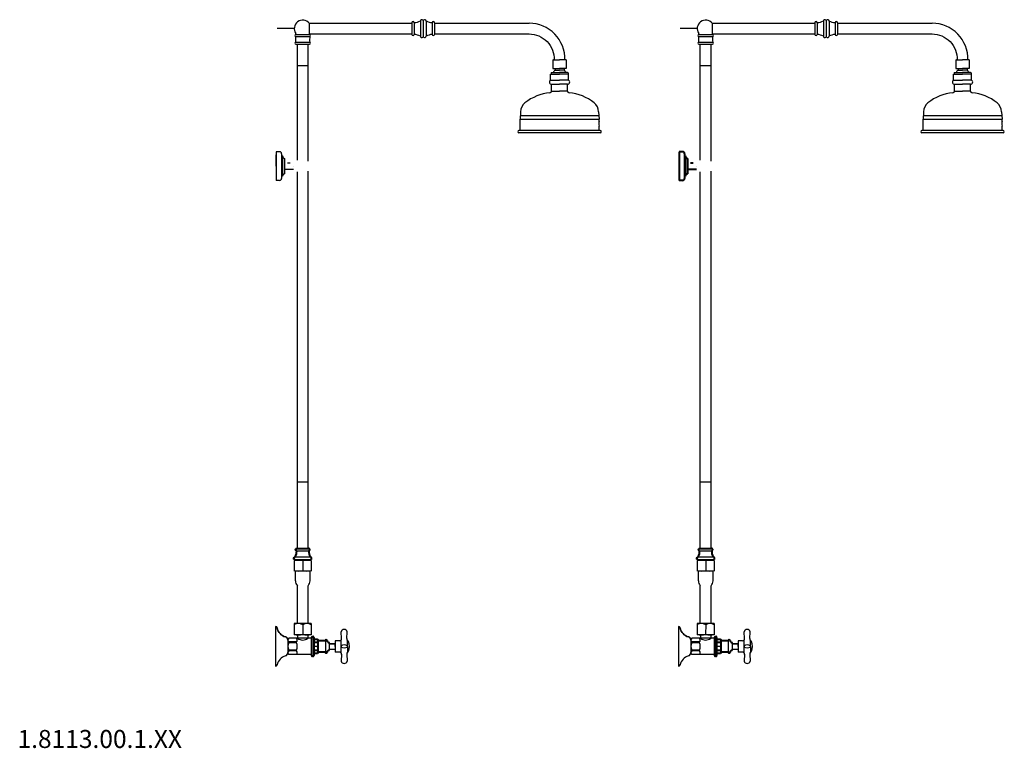
# Model space of a CAD drawing. Units: millimetres. Extents: x -2587 to 5164, y -3259 to 2066.
# Drawn here: x 1833 to 3577, y -3259 to -1968 of the extents above; entities that cross this region are included whole.
import ezdxf

# ---------------------------------------------------------------- set-up
doc = ezdxf.new("R2010")
doc.units = ezdxf.units.MM
doc.layers.add('OUTLINE', color=70, linetype='Continuous', lineweight=40)
doc.styles.get("Standard").update_dxf_attribs({"font": 'arial.ttf'})

# ---------------------------------------------------------------- blocks, each defined once
blk = doc.blocks.new('A$C546A4E33')
for p, q in [((53, 14), (52, 26)), ((62, 14), (63, 26)), ((0, -16.6), (0, 16.6)), ((0, 15), (0, 0)), ((0, -15), (0, 0)), ((1, 17.4), (1.8, 17.4)), ((3.5, 15.7), (3.5, -12.8)), ((3.5, 12.6), (10.1, 12.6)), ((11.5, 7.6), (3.5, 7.6)), ((11.5, 6.5), (3.5, 6.5)), ((10.1, 12.6), (11.5, 10.2)), ((11.5, 10.2), (24.2, 10.2)), ((11.5, 10.2), (11.5, -10.3)), ((24.2, 10.2), (24.2, -10.3)), ((30.7, 6.9), (30.7, 4.8)), ((30.7, 4.8), (30.7, -5)), ((30.7, 4.7), (41.5, 4.7)), ((41.5, 10), (41.5, -10)), ((49, 10), (41.5, 10)), ((51.8, 11.1), (51.8, -11.2)), ((52, 1), (52, -1)), ((63, 1), (63, -1)), ((63.5, 0), (63.5, 10)), ((11.5, -6.6), (3.5, -6.6)), ((11.5, -7.8), (3.5, -7.8)), ((3.5, -12.8), (3.5, -15.9)), ((10.1, -12.8), (3.5, -12.8)), ((11.5, -10.3), (10.1, -12.8)), ((24.2, -10.3), (11.5, -10.3)), ((30.7, -4.8), (41.5, -4.8)), ((30.7, -5), (30.7, -7.1)), ((49, -10), (41.5, -10)), ((53, -14), (52, -26)), ((62, -14), (63, -26)), ((63.5, 0), (63.5, -10)), ((1.8, -17.6), (1, -17.6))]:
    blk.add_line(p, q)
for centre, radius, start, end in [((57.5, 24.2), 5.78, 17.9453, 162.0547), ((57.5, 24.2), 5.78, 17.9453, 162.0547), ((1, 16.4), 1.02, 90.5181, 170.8125), ((1.8, 15.7), 1.7, 0, 90), ((25.7, 9.9), 1.53, 10.4439, 169.6066), ((31.1, 10.9), 4, 190.4439, 263.775), ((49, 14), 4.02, 270.3285, 359.6715), ((57.5, -8.4), 10.9, 59.6518, 120.3482), ((68.7, 14.2), 6.67, 181.8762, 219.2359), ((64.5, 8.1), 1, 19.8515, 180), ((41.9, 0), 25, 340.1485, 19.8515), ((1, -16.6), 1, 180, 270), ((1.8, -15.9), 1.7, 270, 0), ((25.7, -10), 1.53, 190.3934, 349.5561), ((31.1, -11), 4, 96.225, 169.5561), ((49, -14.1), 4.02, 0.3285, 89.6715), ((57.5, 8.3), 10.9, 239.6518, 300.3482), ((68.7, -14.3), 6.67, 140.7641, 178.1238), ((64.5, -8.2), 1, 180, 340.1485), ((57.5, -24.3), 5.78, 197.9453, 342.0547), ((57.5, -24.3), 5.78, 197.9453, 342.0547)]:
    blk.add_arc(centre, radius, start, end)

msp = doc.modelspace()

# ---------------------------------------------------------------- linework, layer by layer
for p, q in [((2543.044, -1970.992), (2543.044, -1997.492)), ((2548.044, -1969.542), (2548.044, -1998.941)), ((2553.044, -1970.992), (2553.044, -1997.492)), ((3256.916, -1970.992), (3256.916, -1997.492)), ((3261.916, -1969.542), (3261.916, -1998.941)), ((3266.916, -1970.992), (3266.916, -1997.492)), ((2319.584, -1984.242), (2289.097, -1984.242)), ((2346.192, -1974.742), (2528.044, -1974.742)), ((2346.192, -1974.742), (2346.192, -1993.742)), ((2528.044, -1973.742), (2528.044, -1994.742)), ((2532.044, -1973.742), (2532.044, -1994.742)), ((2564.044, -1973.742), (2564.044, -1994.742)), ((2568.044, -1973.742), (2568.044, -1994.742)), ((2568.044, -1974.742), (2735.676, -1974.742)), ((3033.456, -1984.242), (3002.969, -1984.242)), ((3060.065, -1974.742), (3241.916, -1974.742)), ((3060.065, -1974.742), (3060.065, -1993.742)), ((3241.916, -1973.742), (3241.916, -1994.742)), ((3245.916, -1973.742), (3245.916, -1994.742)), ((3277.916, -1973.742), (3277.916, -1994.742)), ((3281.916, -1973.742), (3281.916, -1994.742)), ((3281.916, -1974.742), (3449.548, -1974.742)), ((2322.584, -1994.742), (2346.584, -1994.742)), ((2322.584, -1998.242), (2346.584, -1998.242)), ((2346.192, -1993.742), (2528.044, -1993.742)), ((3036.456, -1994.742), (3060.456, -1994.742)), ((3036.456, -1998.242), (3060.456, -1998.242)), ((3060.065, -1993.742), (3241.916, -1993.742)), ((2322.584, -2008.242), (2346.584, -2008.242)), ((2322.584, -2011.742), (2346.584, -2011.742)), ((3036.456, -2008.242), (3060.456, -2008.242)), ((3036.456, -2011.742), (3060.456, -2011.742)), ((2777.584, -2039.742), (2789.584, -2039.742)), ((2777.584, -2039.742), (2777.584, -2054.742)), ((2780.084, -2039.742), (2780.084, -2038.15)), ((2801.584, -2039.742), (2789.584, -2039.742)), ((2801.584, -2039.742), (2801.584, -2054.742)), ((3491.456, -2039.742), (3503.456, -2039.742)), ((3491.456, -2039.742), (3491.456, -2054.742)), ((3493.956, -2039.742), (3493.956, -2038.15)), ((3515.456, -2039.742), (3503.456, -2039.742)), ((3515.456, -2039.742), (3515.456, -2054.742)), ((2344.084, -2049.979), (2325.084, -2049.979)), ((2777.584, -2054.742), (2789.584, -2054.742)), ((2781.584, -2054.742), (2781.584, -2057.742)), ((2781.584, -2057.742), (2789.584, -2057.742)), ((2801.584, -2054.742), (2789.584, -2054.742)), ((2797.584, -2057.742), (2789.584, -2057.742)), ((2797.584, -2054.742), (2797.584, -2057.742)), ((3057.956, -2049.979), (3038.956, -2049.979)), ((3491.456, -2054.742), (3503.456, -2054.742)), ((3495.456, -2054.742), (3495.456, -2057.742)), ((3495.456, -2057.742), (3503.456, -2057.742)), ((3515.456, -2054.742), (3503.456, -2054.742)), ((3511.456, -2057.742), (3503.456, -2057.742)), ((3511.456, -2054.742), (3511.456, -2057.742)), ((2773.584, -2075.742), (2773.584, -2064.742)), ((2773.584, -2064.742), (2789.584, -2064.742)), ((2774.584, -2062.742), (2775.584, -2061.742)), ((2774.584, -2062.742), (2774.584, -2064.742)), ((2775.584, -2061.742), (2789.584, -2061.742)), ((2803.584, -2061.742), (2789.584, -2061.742)), ((2805.584, -2064.742), (2789.584, -2064.742)), ((2804.584, -2062.742), (2803.584, -2061.742)), ((2804.584, -2062.742), (2804.584, -2064.742)), ((2805.584, -2075.742), (2805.584, -2064.742)), ((3487.456, -2075.742), (3487.456, -2064.742)), ((3487.456, -2064.742), (3503.456, -2064.742)), ((3488.456, -2062.742), (3489.456, -2061.742)), ((3488.456, -2062.742), (3488.456, -2064.742)), ((3489.456, -2061.742), (3503.456, -2061.742)), ((3517.456, -2061.742), (3503.456, -2061.742)), ((3519.456, -2064.742), (3503.456, -2064.742)), ((3518.456, -2062.742), (3517.456, -2061.742)), ((3518.456, -2062.742), (3518.456, -2064.742)), ((3519.456, -2075.742), (3519.456, -2064.742)), ((2773.584, -2075.742), (2789.584, -2075.742)), ((2775.584, -2094.742), (2775.584, -2082.742)), ((2775.584, -2082.742), (2789.584, -2082.742)), ((2805.584, -2075.742), (2789.584, -2075.742)), ((2803.584, -2082.742), (2789.584, -2082.742)), ((2803.584, -2094.742), (2803.584, -2082.742)), ((3487.456, -2075.742), (3503.456, -2075.742)), ((3489.456, -2094.742), (3489.456, -2082.742)), ((3489.456, -2082.742), (3503.456, -2082.742)), ((3519.456, -2075.742), (3503.456, -2075.742)), ((3517.456, -2082.742), (3503.456, -2082.742)), ((3517.456, -2094.742), (3517.456, -2082.742)), ((2775.584, -2094.742), (2789.584, -2094.742)), ((2803.584, -2094.742), (2789.584, -2094.742)), ((3489.456, -2094.742), (3503.456, -2094.742)), ((3517.456, -2094.742), (3503.456, -2094.742)), ((2720.584, -2131.331), (2719.584, -2144.742)), ((2719.584, -2148.742), (2719.584, -2144.742)), ((2719.584, -2144.742), (2859.584, -2144.742)), ((2720.084, -2138.037), (2859.084, -2138.037)), ((2858.584, -2131.331), (2859.584, -2144.742)), ((2859.584, -2148.742), (2859.584, -2144.742)), ((3434.456, -2131.331), (3433.456, -2144.742)), ((3433.456, -2148.742), (3433.456, -2144.742)), ((3433.456, -2144.742), (3573.456, -2144.742)), ((3433.956, -2138.037), (3572.956, -2138.037)), ((3572.456, -2131.331), (3573.456, -2144.742)), ((3573.456, -2148.742), (3573.456, -2144.742)), ((2719.584, -2164.742), (2719.584, -2148.742)), ((2859.584, -2164.742), (2859.584, -2156.742)), ((3433.456, -2164.742), (3433.456, -2148.742)), ((3573.456, -2164.742), (3573.456, -2156.742)), ((2861.584, -2164.742), (2717.584, -2164.742)), ((2861.584, -2168.742), (2717.584, -2168.742)), ((3575.456, -2164.742), (3431.456, -2164.742)), ((3575.456, -2168.742), (3431.456, -2168.742)), ((2293.584, -2202.248), (2287.584, -2202.248)), ((2287.584, -2202.248), (2287.584, -2253.048)), ((2287.584, -2227.648), (2287.584, -2207.648)), ((2297.084, -2205.748), (2297.084, -2249.548)), ((2298.584, -2209.648), (2297.084, -2209.648)), ((2298.584, -2209.648), (2298.584, -2245.648)), ((2302.584, -2214.148), (2302.584, -2241.148)), ((2287.584, -2227.648), (2287.584, -2247.648)), ((2307.746, -2222.148), (2312.441, -2222.148)), ((2318.246, -2227.648, 7), (2318.246, -2227.648, -7)), ((3032.118, -2227.648, 7), (3032.118, -2227.648, -7)), ((2298.584, -2245.648), (2297.084, -2245.648)), ((2302.584, -2233.148), (2318.246, -2233.148)), ((2307.746, -2233.148), (2312.441, -2233.148)), ((2293.584, -2253.048), (2287.584, -2253.048)), ((2344.084, -2787.203), (2325.084, -2787.203)), ((3057.956, -2787.203), (3038.956, -2787.203)), ((2319.581, -2926.741), (2319.554, -2944.719)), ((2319.581, -2926.741), (2321.58, -2924.742)), ((2334.581, -2926.742), (2334.555, -2943.742)), ((2349.581, -2926.735), (2347.588, -2924.742)), ((2349.581, -2926.735), (2349.554, -2944.764)), ((3033.453, -2926.741), (3033.426, -2944.719)), ((3033.453, -2926.741), (3035.452, -2924.742)), ((3048.453, -2926.742), (3048.428, -2943.742)), ((3063.453, -2926.735), (3061.46, -2924.742)), ((3063.453, -2926.735), (3063.426, -2944.764)), ((2321.554, -2961.742), (2321.554, -2944.742)), ((2347.554, -2944.742), (2321.554, -2944.742)), ((2347.554, -2961.742), (2347.554, -2944.742)), ((3035.426, -2961.742), (3035.426, -2944.742)), ((3061.426, -2944.742), (3035.426, -2944.742)), ((3061.426, -2961.742), (3061.426, -2944.742)), ((2325.054, -3037.65), (2325.054, -2970.616)), ((2344.054, -3037.65), (2344.054, -2970.616)), ((3038.926, -3037.65), (3038.926, -2970.616)), ((3057.926, -3037.65), (3057.926, -2970.616)), ((2286.546, -3043.078), (2286.441, -3113.077)), ((2319.554, -3037.627), (2319.524, -3057.627)), ((2349.554, -3037.672), (2319.554, -3037.627)), ((2344.054, -3037.65), (2325.054, -3037.65)), ((2334.551, -3039.65), (2334.525, -3056.65)), ((2349.554, -3037.672), (2349.524, -3057.672)), ((3000.418, -3043.078), (3000.313, -3113.077)), ((3033.426, -3037.627), (3033.396, -3057.627)), ((3063.426, -3037.672), (3033.426, -3037.627)), ((3057.926, -3037.65), (3038.926, -3037.65)), ((3048.423, -3039.65), (3048.398, -3056.65)), ((3063.426, -3037.672), (3063.396, -3057.672)), ((2308.511, -3066.486), (2308.476, -3089.736)), ((2325.515, -3063.636), (2310.015, -3063.613)), ((2349.524, -3057.672), (2319.524, -3057.627)), ((2325.524, -3057.636), (2325.515, -3063.636)), ((2343.524, -3057.663), (2343.515, -3063.663)), ((2350.515, -3063.674), (2343.515, -3063.663)), ((2374.693, -3067.924), (2374.693, -3088.424)), ((3022.383, -3066.486), (3022.348, -3089.736)), ((3039.387, -3063.636), (3023.887, -3063.613)), ((3063.396, -3057.672), (3033.396, -3057.627)), ((3039.396, -3057.636), (3039.387, -3063.636)), ((3057.396, -3057.663), (3057.387, -3063.663)), ((3064.387, -3063.674), (3057.387, -3063.663)), ((3088.565, -3067.924), (3088.565, -3088.424)), ((2323.481, -3086.133), (2309.981, -3086.113)), ((2323.483, -3084.633), (2309.983, -3084.613)), ((2323.503, -3071.633), (2310.003, -3071.613)), ((2323.505, -3070.133), (2310.005, -3070.113)), ((2360.579, -3078.174), (2353.993, -3078.174)), ((3037.353, -3086.133), (3023.854, -3086.113)), ((3037.356, -3084.633), (3023.856, -3084.613)), ((3037.375, -3071.633), (3023.875, -3071.613)), ((3037.378, -3070.133), (3023.878, -3070.113)), ((3074.451, -3078.174), (3067.865, -3078.174)), ((2350.471, -3092.674), (2309.971, -3092.613)), ((3064.344, -3092.674), (3023.844, -3092.613))]:
    msp.add_line(p, q)
at = {"color": 7}
for p, q in [((3001.456, -2227.648), (3001.456, -2207.648)), ((3012.456, -2209.648), (3012.456, -2245.648)), ((3001.456, -2227.648), (3001.456, -2247.648)), ((2323.888, -2908.732), (2345.467, -2908.705)), ((3037.76, -2908.732), (3059.34, -2908.705)), ((2321.334, -2919.742), (2347.834, -2919.742)), ((3035.206, -2919.742), (3061.706, -2919.742)), ((2361.993, -3067.924), (2361.993, -3088.424)), ((3075.865, -3067.924), (3075.865, -3088.424))]:
    msp.add_line(p, q, dxfattribs=at)
at = {"color": 7, "linetype": 'Continuous'}
msp.add_line((3021.618, -2233.148), (3026.313, -2233.148), dxfattribs=at)
for points in [[(2568.044, -1993.742), (2735.676, -1993.742, -0.42475509), (2780.055, -2039.742)], [(3281.916, -1993.742), (3449.548, -1993.742, -0.42475509), (3493.928, -2039.742)], [(2391.993, -3078.147), (2391.993, -3073.417), (2381.193, -3073.417), (2381.193, -3071.174, -0.33135309), (2377.693, -3067.922, 0.83289249), (2374.693, -3067.924), (2361.993, -3067.924), (2360.579, -3065.474), (2353.993, -3065.474), (2353.993, -3062.374, 0.41421324), (2352.293, -3060.674), (2351.493, -3060.674, 0.41421353), (2350.493, -3061.674), (2350.493, -3063.674), (2310.015, -3063.613, 0.1987258), (2308.511, -3066.486, 0.30773128), (2304.047, -3061.302, -0.29083544), (2289.493, -3045.542, 0.36211843), (2286.546, -3043.078), (2286.493, -3078.078)], [(3105.865, -3078.147), (3105.865, -3073.417), (3095.065, -3073.417), (3095.065, -3071.174, -0.33135309), (3091.565, -3067.922, 0.83289249), (3088.565, -3067.924), (3075.865, -3067.924), (3074.451, -3065.474), (3067.865, -3065.474), (3067.865, -3062.374, 0.41421324), (3066.165, -3060.674), (3065.365, -3060.674, 0.41421353), (3064.365, -3061.674), (3064.365, -3063.674), (3023.887, -3063.613, 0.1987258), (3022.383, -3066.486, 0.30773128), (3017.919, -3061.302, -0.29083544), (3003.365, -3045.542, 0.36211843), (3000.418, -3043.078), (3000.366, -3078.078)]]:
    msp.add_lwpolyline(points, format="xyb")
for points in [[(2325.084, -2217.365), (2325.084, -2030.742), (2325.084, -2011.742)], [(2344.084, -2218.837), (2344.084, -2030.742), (2344.084, -2011.742)], [(3038.956, -2217.365), (3038.956, -2030.742), (3038.956, -2011.742)], [(3057.956, -2218.837), (3057.956, -2030.742), (3057.956, -2011.742)], [(2325.084, -2904.742), (2325.084, -2386.407), (2325.084, -2237.932)], [(2344.084, -2904.742), (2344.084, -2388.069), (2344.084, -2236.46)], [(3038.956, -2904.742), (3038.956, -2386.407), (3038.956, -2237.932)], [(3057.956, -2904.742), (3057.956, -2388.069), (3057.956, -2236.46)]]:
    msp.add_lwpolyline(points)
for centre, radius, start, end in [((2334.584, -1984.242), 15, 39.29648, 214.726673), ((2531.666, -1951.742), 22, 270.983476, 301.263587), ((2545.544, -1970.992), 2.5, 44.415309, 180), ((2548.044, -1968.542), 1, 224.415309, 315.584691), ((2550.544, -1970.992), 2.5, 0, 135.584691), ((2564.422, -1951.742), 22, 238.736413, 269.016524), ((3048.456, -1984.242), 15, 39.29648, 214.726673), ((3245.539, -1951.742), 22, 270.983476, 301.263587), ((3259.416, -1970.992), 2.5, 44.415309, 180), ((3261.916, -1968.542), 1, 224.415309, 315.584691), ((3264.416, -1970.992), 2.5, 0, 135.584691), ((3278.294, -1951.742), 22, 238.736413, 269.016524), ((2530.044, -1973.742), 2, 0, 180), ((2566.044, -1973.742), 2, 0, 180), ((2735.676, -2038.15), 63.408, 358.561336, 90), ((3243.916, -1973.742), 2, 0, 180), ((3279.916, -1973.742), 2, 0, 180), ((3449.548, -2038.15), 63.408, 358.561336, 90), ((2322.584, -1996.492), 1.75, 90, 270), ((2321.023, -1993.641), 1.5, 298.70555, 34.726673), ((2252.315, -2003.922), 70, 356.422471, 4.715448), ((2346.584, -1996.492), 1.75, 270, 90), ((2348.145, -1993.641), 1.5, 183.844522, 241.29445), ((2416.853, -2003.922), 70, 175.284552, 183.577529), ((2530.044, -1994.742), 2, 180, 0), ((2531.666, -2016.742), 22, 58.736413, 89.016524), ((2545.544, -1997.492), 2.5, 180, 315.584691), ((2548.044, -1999.941), 1, 44.415309, 135.584691), ((2550.544, -1997.492), 2.5, 224.415309, 0), ((2564.422, -2016.742), 22, 90.983476, 121.263587), ((2566.044, -1994.742), 2, 180, 0), ((3036.456, -1996.492), 1.75, 90, 270), ((3034.895, -1993.641), 1.5, 298.70555, 34.726673), ((2966.187, -2003.922), 70, 356.422471, 4.715448), ((3060.456, -1996.492), 1.75, 270, 90), ((3062.017, -1993.641), 1.5, 183.844522, 241.29445), ((3130.726, -2003.922), 70, 175.284552, 183.577529), ((3243.916, -1994.742), 2, 180, 0), ((3245.539, -2016.742), 22, 58.736413, 89.016524), ((3259.416, -1997.492), 2.5, 180, 315.584691), ((3261.916, -1999.941), 1, 44.415309, 135.584691), ((3264.416, -1997.492), 2.5, 224.415309, 0), ((3278.294, -2016.742), 22, 90.983476, 121.263587), ((3279.916, -1994.742), 2, 180, 0), ((2322.584, -2009.992), 1.75, 90, 270), ((2346.584, -2009.992), 1.75, 270, 90), ((3036.456, -2009.992), 1.75, 90, 270), ((3060.456, -2009.992), 1.75, 270, 90), ((2785.757, -2063.997), 7.519, 123.7099, 162.550304), ((2793.411, -2063.997), 7.519, 17.449696, 56.2901), ((3499.629, -2063.997), 7.519, 123.7099, 162.550304), ((3507.283, -2063.997), 7.519, 17.449696, 56.2901), ((2775.292, -2079.039), 3.714, 117.38644, 274.504352), ((2803.876, -2079.039), 3.714, 265.495648, 62.61356), ((3489.165, -2079.039), 3.714, 117.38644, 274.504352), ((3517.748, -2079.039), 3.714, 265.495648, 62.61356), ((2781.752, -2184.512), 87.253, 96.031518, 127.744168), ((2772.584, -2094.742), 3, 270, 0), ((2806.584, -2094.742), 3, 180, 270), ((2797.416, -2184.512), 87.253, 52.255832, 83.968482), ((3495.625, -2184.512), 87.253, 96.031518, 127.744168), ((3486.456, -2094.742), 3, 270, 0), ((3520.456, -2094.742), 3, 180, 270), ((3511.288, -2184.512), 87.253, 52.255832, 83.968482), ((2740.584, -2131.331), 20, 127.744168, 180), ((2838.584, -2131.331), 20, 0, 52.255832), ((3454.456, -2131.331), 20, 127.744168, 180), ((3552.456, -2131.331), 20, 0, 52.255832), ((2875.334, -2152.742), 16.25, 165.749967, 194.250033), ((3589.206, -2152.742), 16.25, 165.749967, 194.250033), ((2717.584, -2166.742), 2, 90, 270), ((2861.584, -2166.742), 2, 270, 90), ((3431.456, -2166.742), 2, 90, 270), ((3575.456, -2166.742), 2, 270, 90), ((2293.584, -2205.748), 3.5, 0, 90), ((2304.463, -2208.45), 6, 191.518811, 251.748267), ((2293.584, -2249.548), 3.5, 270, 0), ((2304.463, -2246.847), 6, 108.251733, 168.481189), ((2327.061, -2939.793), 15.063, 60.05112, 119.776789), ((2342.061, -2939.816), 15.063, 60.05112, 119.776789), ((3040.934, -2939.793), 15.063, 60.05112, 119.776789), ((3055.934, -2939.816), 15.063, 60.05112, 119.776789), ((2327.095, -2917.231), 27.541, 254.11144, 285.716468), ((2342.095, -2917.253), 27.541, 254.11144, 285.716468), ((3040.968, -2917.231), 27.541, 254.11144, 285.716468), ((3055.968, -2917.253), 27.541, 254.11144, 285.716468), ((2334.554, -2961.742), 13, 180, 223.04908), ((2334.554, -2961.742), 13, 316.95092, 0), ((3048.426, -2961.742), 13, 180, 223.04908), ((3048.426, -2961.742), 13, 316.95092, 0), ((2286.541, -3046.078), 3, 10.288933, 89.913954), ((2309.171, -3041.969), 20, 190.288933, 255.154146), ((2327.031, -3052.701), 15.063, 60.05112, 119.776789), ((2342.031, -3052.723), 15.063, 60.05112, 119.776789), ((3000.414, -3046.078), 3, 10.288933, 89.913954), ((3023.044, -3041.969), 20, 190.288933, 255.154146), ((3040.904, -3052.701), 15.063, 60.05112, 119.776789), ((3055.904, -3052.723), 15.063, 60.05112, 119.776789), ((2302.51, -3067.102), 6, 358.836279, 75.154146), ((2312.734, -3066.867), 4.241, 129.881708, 229.9462), ((2327.065, -3030.138), 27.541, 254.11144, 285.716468), ((2320.786, -3066.879), 4.241, 309.881708, 49.9462), ((2334.531, -3052.924), 14.002, 229.913954, 309.913954), ((2342.065, -3030.161), 27.541, 254.11144, 285.716468), ((2336.905, -3071.824), 24.511, 344.985004, 15.014996), ((3016.382, -3067.102), 6, 358.836279, 75.154146), ((3026.606, -3066.867), 4.241, 129.881708, 229.9462), ((3040.938, -3030.138), 27.541, 254.11144, 285.716468), ((3034.658, -3066.879), 4.241, 309.881708, 49.9462), ((3048.403, -3052.924), 14.002, 229.913954, 309.913954), ((3055.938, -3030.161), 27.541, 254.11144, 285.716468), ((3050.777, -3071.824), 24.511, 344.985004, 15.014996), ((2312.7, -3089.367), 4.241, 129.881708, 229.9462), ((2323.238, -3078.133), 14.754, 153.773485, 206.054424), ((2320.752, -3089.379), 4.241, 309.881708, 49.9462), ((2310.249, -3078.113), 14.754, 333.773485, 26.054424), ((2336.905, -3084.524), 24.511, 344.985004, 15.014996), ((3026.573, -3089.367), 4.241, 129.881708, 229.9462), ((3037.11, -3078.133), 14.754, 153.773485, 206.054424), ((3034.625, -3089.379), 4.241, 309.881708, 49.9462), ((3024.121, -3078.113), 14.754, 333.773485, 26.054424), ((3050.777, -3084.524), 24.511, 344.985004, 15.014996), ((2309.063, -3114.254), 20, 104.673763, 169.538975), ((2302.477, -3089.102), 6, 284.673763, 0.991629), ((3022.935, -3114.254), 20, 104.673763, 169.538975), ((3016.349, -3089.102), 6, 284.673763, 0.991629), ((2286.445, -3110.077), 3, 269.913954, 349.538975), ((3000.317, -3110.077), 3, 269.913954, 349.538975)]:
    msp.add_arc(centre, radius, start, end)
at = {"layer": 'OUTLINE', "color": 7, "lineweight": 40}
for p, q in [((3007.456, -2202.248), (3001.456, -2202.248)), ((3001.456, -2202.248), (3001.456, -2253.048)), ((3010.956, -2205.748), (3010.956, -2249.548)), ((3012.456, -2209.648), (3010.956, -2209.648)), ((3016.456, -2214.148), (3016.456, -2241.148)), ((3021.618, -2222.148), (3026.313, -2222.148)), ((3012.456, -2245.648), (3010.956, -2245.648)), ((3016.456, -2233.148), (3032.118, -2233.148)), ((3007.456, -2253.048), (3001.456, -2253.048)), ((2324.084, -2904.742), (2345.084, -2904.742)), ((3037.956, -2904.742), (3058.956, -2904.742)), ((2321.334, -2924.742), (2347.834, -2924.742)), ((3035.206, -2924.742), (3061.706, -2924.742)), ((2350.493, -3064.774), (2350.493, -3061.674)), ((2350.493, -3064.774), (2350.493, -3065.574)), ((2350.493, -3094.674), (2350.493, -3065.574)), ((2351.493, -3060.674), (2352.293, -3060.674)), ((2353.993, -3062.374), (2353.993, -3093.974)), ((2353.993, -3065.474), (2360.579, -3065.474)), ((2360.579, -3065.474), (2361.993, -3067.924)), ((2361.993, -3067.924), (2374.693, -3067.924)), ((3064.365, -3064.774), (3064.365, -3061.674)), ((3064.365, -3064.774), (3064.365, -3065.574)), ((3064.365, -3094.674), (3064.365, -3065.574)), ((3065.365, -3060.674), (3066.165, -3060.674)), ((3067.865, -3062.374), (3067.865, -3093.974)), ((3067.865, -3065.474), (3074.451, -3065.474)), ((3074.451, -3065.474), (3075.865, -3067.924)), ((3075.865, -3067.924), (3088.565, -3067.924)), ((2352.293, -3095.674), (2351.493, -3095.674)), ((2360.579, -3090.874), (2353.993, -3090.874)), ((2361.993, -3088.424), (2360.579, -3090.874)), ((2374.693, -3088.424), (2361.993, -3088.424)), ((3066.165, -3095.674), (3065.365, -3095.674)), ((3074.451, -3090.874), (3067.865, -3090.874)), ((3075.865, -3088.424), (3074.451, -3090.874)), ((3088.565, -3088.424), (3075.865, -3088.424))]:
    msp.add_line(p, q, dxfattribs=at)
for centre, radius, start, end in [((3007.456, -2205.748), 3.5, 0, 90), ((3018.336, -2208.45), 6, 191.518811, 251.748267), ((3007.456, -2249.548), 3.5, 270, 0), ((3018.336, -2246.847), 6, 108.251733, 168.481189), ((2304.494, -2910.035), 19.438, 330.039757, 3.842318), ((2362.869, -2910.746), 17.521, 173.310908, 210.89363), ((3018.366, -2910.035), 19.438, 330.039757, 3.842318), ((3076.742, -2910.746), 17.521, 173.310908, 210.89363), ((2351.493, -3061.674), 1, 90, 180), ((2352.293, -3062.374), 1.7, 0, 90), ((2376.193, -3068.199), 1.525, 10.44393, 169.606575), ((2381.627, -3067.197), 4, 190.44393, 263.77502), ((3065.365, -3061.674), 1, 90, 180), ((3066.165, -3062.374), 1.7, 0, 90), ((3090.066, -3068.199), 1.525, 10.44393, 169.606575), ((3095.499, -3067.197), 4, 190.44393, 263.77502), ((2381.627, -3089.15), 4, 96.22498, 169.55607), ((3095.499, -3089.15), 4, 96.22498, 169.55607), ((2351.493, -3094.674), 1, 180, 270), ((2352.293, -3093.974), 1.7, 270, 0), ((2376.193, -3088.148), 1.525, 190.393425, 349.55607), ((3065.365, -3094.674), 1, 180, 270), ((3066.165, -3093.974), 1.7, 270, 0), ((3090.066, -3088.148), 1.525, 190.393425, 349.55607)]:
    msp.add_arc(centre, radius, start, end, dxfattribs=at)
for points, weights in [([(2323.888, -2908.732), (2320.11, -2908.36), (2320.598, -2904.742), (2324.084, -2904.742)], [0.91062896848, 0.334798713751, 0.364589057591, 1]), ([(2345.467, -2908.705), (2348.992, -2908.016), (2348.184, -2904.742), (2345.084, -2904.742)], [0.839139026614, 0.338520882265, 0.392141206727, 1]), ([(3037.76, -2908.732), (3033.983, -2908.36), (3034.471, -2904.742), (3037.956, -2904.742)], [0.91062896848, 0.334798713751, 0.364589057591, 1]), ([(3059.34, -2908.705), (3062.864, -2908.016), (3062.057, -2904.742), (3058.956, -2904.742)], [0.839139026614, 0.338520882265, 0.392141206727, 1]), ([(2321.334, -2924.742), (2316.334, -2924.742), (2316.334, -2919.742), (2321.334, -2919.742)], [1, 0.3333333333, 0.3333333333, 1]), ([(2347.834, -2924.742), (2352.834, -2924.742), (2352.834, -2919.742), (2347.834, -2919.742)], [1, 0.3333333333, 0.3333333333, 1]), ([(3035.206, -2924.742), (3030.206, -2924.742), (3030.206, -2919.742), (3035.206, -2919.742)], [1, 0.3333333333, 0.3333333333, 1]), ([(3061.706, -2924.742), (3066.706, -2924.742), (3066.706, -2919.742), (3061.706, -2919.742)], [1, 0.3333333333, 0.3333333333, 1])]:
    msp.add_rational_spline(points, weights, degree=3, dxfattribs=at)

# ---------------------------------------------------------------- block references
for p in [(2350.493, -3078.103), (3064.365, -3078.103)]:
    msp.add_blockref('A$C546A4E33', p)

# ---------------------------------------------------------------- texts
at = {"insert": (1829.381, -3226.098), "char_height": 31.88646, "width": 404.81751, "attachment_point": 1}
msp.add_mtext('{\\fCentury Gothic|b1|i0|c0|p34;1.8113.00.1.XX}', dxfattribs=at)

doc.saveas('drawing.dxf')
